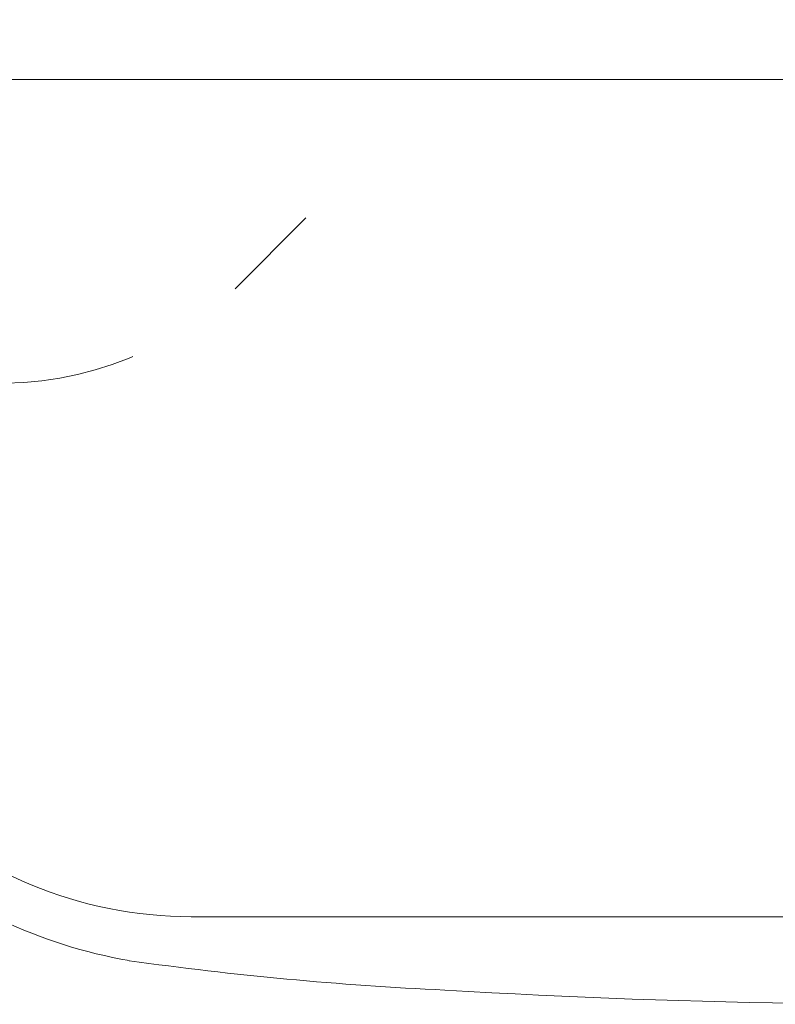
# Model space of a CAD drawing. Units: centimetres. Extents: x -10037 to -4436, y -1475 to 2539.
# Drawn here: x -8859 to -8850, y 110 to 121 of the extents above; entities that cross this region are included whole.
import ezdxf

# ---------------------------------------------------------------- set-up
doc = ezdxf.new("R2010")
doc.units = ezdxf.units.CM
doc.header["$LTSCALE"] = 2.54
doc.linetypes.add('Tratteggio-11', pattern=[2.362205, 0.787402, -1.574803])
doc.layers.add('Nessuna', color=7, linetype='Continuous', lineweight=18)

# ---------------------------------------------------------------- blocks, each defined once
blk = doc.blocks.new('Gruppo-71-1')
at = {"layer": 'Nessuna', "color": 7, "linetype": 'Tratteggio-11', "lineweight": 18}
blk.add_line((-8843.263, 131.63), (-8856.835, 118.058), dxfattribs=at)
at = {"layer": 'Nessuna', "color": 7, "linetype": 'Continuous', "lineweight": 18}
blk.add_line((-8867.118, 120.557), (-8836.383, 120.557), dxfattribs=at)
at = {"layer": 'Nessuna', "color": 49, "linetype": 'Continuous', "lineweight": 18}
blk.add_line((-8857.359, 110.557), (-8835.686, 110.557), dxfattribs=at)
at = {"layer": 'Nessuna', "color": 7, "linetype": 'Continuous', "lineweight": 18}
for centre, radius, start, end in [((-8864.804, 117.725), 40.496, 360, 89.9677), ((-8857.08, 115.891), 5.947, 229.027, 260.1265), ((-8848.624, 205.624), 96.113, 266.59595, 277.26224), ((-8852.444, 150.292), 40.656, 262.0025, 267.3399)]:
    blk.add_arc(centre, radius, start, end, dxfattribs=at)
at = {"layer": 'Nessuna', "color": 7, "linetype": 'Tratteggio-11', "lineweight": 18}
blk.add_arc((-8859.621, 120.934), 4.004, 264.3578, 314.0851, dxfattribs=at)
at = {"layer": 'Nessuna', "color": 49, "linetype": 'Continuous', "lineweight": 18}
blk.add_arc((-8857.359, 115.557), 5, 225, 270, dxfattribs=at)

msp = doc.modelspace()

# ---------------------------------------------------------------- block references
at = {"layer": 'Nessuna', "color": 7}
msp.add_blockref('Gruppo-71-1', (0, 0), dxfattribs=at)

doc.saveas('drawing.dxf')
